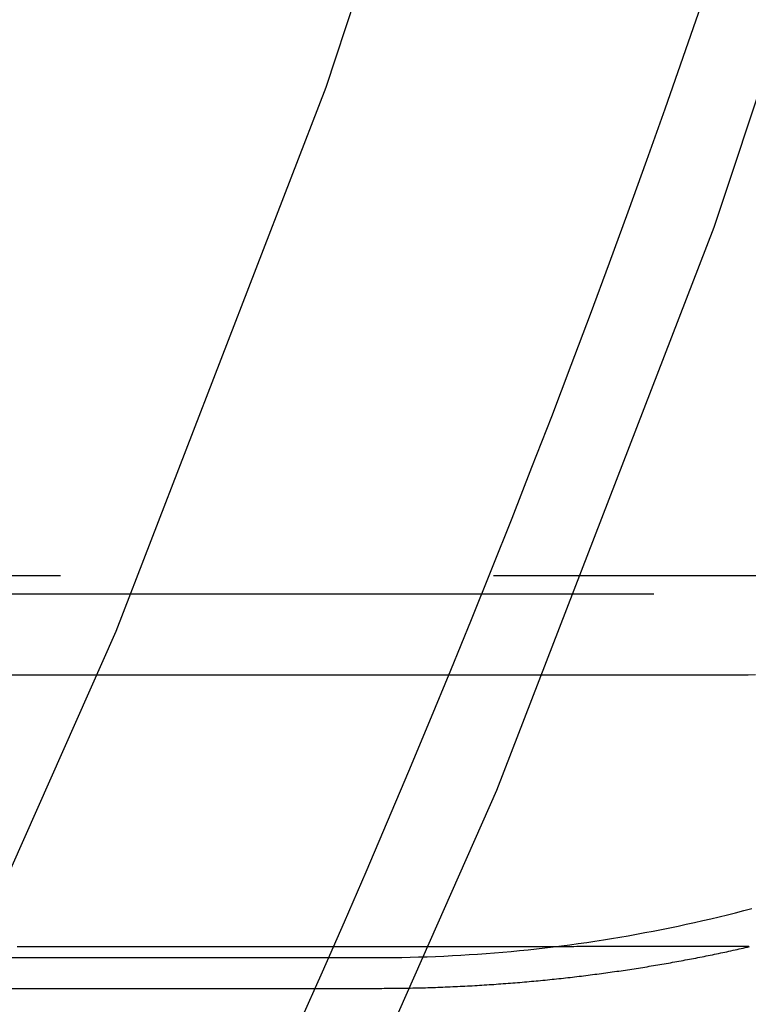
# Model space of a CAD drawing. Extents: x 0 to 1271, y -411 to 28.
# Drawn here: x 1168 to 1170, y -55 to -52 of the extents above; entities that cross this region are included whole.
import ezdxf

# ---------------------------------------------------------------- set-up
doc = ezdxf.new("R2010")
doc.units = 0
doc.header["$LTSCALE"] = 10
doc.linetypes.add('VERDECKT', pattern=[0.375, 0.25, -0.125])
doc.layers.get('0').update_dxf_attribs({"linetype": 'CONTINUOUS'})
doc.layers.add('STEMPEL', color=3, linetype='CONTINUOUS')

# ---------------------------------------------------------------- blocks, each defined once
blk = doc.blocks.new('A$C85DE99DF')
at = {"color": 1, "linetype": 'VERDECKT', "extrusion": (-2e-16, 1, -2e-16)}
for p, q in [((35.2882, -53.4475), (-35.2882, -53.4475)), ((-55.5, -53.5), (55.5, -53.5)), ((33.5, -53.7345), (-33.5, -53.7345)), ((-32.45, -54.5501), (32.45, -54.5501)), ((-32.45, -54.639), (32.45, -54.639))]:
    blk.add_line(p, q, dxfattribs=at)
at = {"color": 1, "linetype": 'VERDECKT'}
for points in [[(29.5172, -60.2035, 0), (30.4494, -58.7316, 0), (31.3082, -57.2158, 0), (32.0916, -55.6596, 0), (32.7977, -54.0669, 0), (33.4248, -52.4415, 0), (33.9714, -50.7873, 0), (34.4361, -49.1082, 0), (34.8179, -47.4084, 0), (35.1158, -45.6919, 0), (35.3291, -43.9628, 0), (35.4572, -42.2254, 0), (35.5, -40.4838, 0), (35.4572, -38.7421, 0), (35.3291, -37.0047, 0), (35.1158, -35.2756, 0), (34.8179, -33.5591, 0), (34.4361, -31.8593, 0), (33.9714, -30.1802, 0), (33.4248, -28.526, 0), (32.7977, -26.9006, 0), (32.0916, -25.3079, 0), (31.3082, -23.7517, 0)], [(30.2581, -24.3103, 0), (31.0152, -25.8143, 0), (31.6976, -27.3536, 0), (32.3037, -28.9245, 0), (32.8319, -30.5232, 0), (33.2811, -32.146, 0), (33.65, -33.7888, 0), (33.9379, -35.4477, 0), (34.1441, -37.1188, 0), (34.2679, -38.7979, 0), (34.3093, -40.4812, 0), (34.2679, -42.1644, 0), (34.1441, -43.8435, 0), (33.9379, -45.5146, 0), (33.65, -47.1735, 0), (33.2811, -48.8164, 0), (32.8319, -50.4391, 0), (32.3037, -52.0378, 0), (31.6976, -53.6087, 0), (31.0152, -55.148, 0), (30.2581, -56.652, 0), (29.428, -58.117, 0), (28.5271, -59.5395, 0)], [(33.5442, -53.7339, 0), (33.5221, -53.7343, 0), (33.5, -53.7345, 0)], [(32.45, -54.5501, 0), (32.4743, -54.5501, 0), (32.4987, -54.5499, 0), (32.523, -54.5495, 0), (32.5474, -54.549, 0), (32.5717, -54.5484, 0), (32.5961, -54.5476, 0), (32.6204, -54.5467, 0), (32.6447, -54.5456, 0), (32.669, -54.5444, 0), (32.6933, -54.5431, 0), (32.7176, -54.5416, 0), (32.7419, -54.54, 0), (32.7662, -54.5382, 0), (32.7905, -54.5363, 0), (32.8147, -54.5343, 0), (32.839, -54.5321, 0), (32.8632, -54.5298, 0), (32.8875, -54.5273, 0), (32.9117, -54.5247, 0), (32.9359, -54.522, 0), (32.96, -54.5191, 0), (32.9842, -54.5161, 0), (33.0083, -54.5129, 0), (33.0324, -54.5096, 0), (33.0566, -54.5062, 0), (33.0806, -54.5026, 0), (33.1047, -54.4989, 0), (33.1287, -54.495, 0), (33.1527, -54.491, 0), (33.1767, -54.4869, 0), (33.2007, -54.4826, 0), (33.2247, -54.4782, 0), (33.2486, -54.4736, 0), (33.2725, -54.4689, 0), (33.2963, -54.4641, 0), (33.3202, -54.4591, 0), (33.344, -54.454, 0), (33.3677, -54.4488, 0), (33.3915, -54.4434, 0), (33.4152, -54.4379, 0), (33.4389, -54.4322, 0), (33.4625, -54.4264, 0), (33.4861, -54.4205, 0), (33.5097, -54.4144, 0), (33.5332, -54.4082, 0)]]:
    blk.add_polyline3d(points, dxfattribs=at)
at = {"color": 1}
for points in [[(32.2301, -54.7355, 0), (32.2941, -54.5913, 0), (32.3575, -54.4469, 0), (32.4202, -54.3022, 0), (32.4823, -54.1572, 0), (32.5438, -54.0119, 0), (32.6045, -53.8664, 0), (32.6647, -53.7206, 0), (32.7242, -53.5745, 0), (32.783, -53.4281, 0), (32.8412, -53.2815, 0), (32.8987, -53.1347, 0), (32.9556, -52.9876, 0), (33.0119, -52.8402, 0), (33.0674, -52.6926, 0), (33.1223, -52.5447, 0), (33.1766, -52.3966, 0), (33.2302, -52.2483, 0), (33.2831, -52.0997, 0), (33.3353, -51.9509, 0), (33.3869, -51.8018, 0)], [(33.5248, -54.5182, 0), (33.5176, -54.5183, 0), (33.5103, -54.5184, 0), (33.503, -54.5184, 0)], [(32.45, -54.639, 0), (32.4576, -54.639, 0), (32.4651, -54.639, 0), (32.4727, -54.6389, 0), (32.4802, -54.6389, 0), (32.4877, -54.6388, 0), (32.4952, -54.6388, 0), (32.5027, -54.6387, 0), (32.5101, -54.6386, 0), (32.5176, -54.6385, 0), (32.525, -54.6384, 0), (32.5324, -54.6383, 0), (32.5398, -54.6382, 0), (32.5472, -54.638, 0), (32.5545, -54.6379, 0), (32.5619, -54.6377, 0), (32.5692, -54.6376, 0), (32.5765, -54.6374, 0), (32.5838, -54.6372, 0), (32.5911, -54.637, 0), (32.5983, -54.6368, 0), (32.6056, -54.6366, 0), (32.6128, -54.6363, 0), (32.62, -54.6361, 0), (32.6272, -54.6358, 0), (32.6344, -54.6356, 0), (32.6416, -54.6353, 0), (32.6487, -54.635, 0), (32.6559, -54.6347, 0), (32.663, -54.6344, 0), (32.6701, -54.6341, 0), (32.6772, -54.6338, 0), (32.6843, -54.6335, 0), (32.6913, -54.6331, 0), (32.6984, -54.6328, 0), (32.7054, -54.6324, 0), (32.7124, -54.632, 0), (32.7194, -54.6317, 0), (32.7264, -54.6313, 0), (32.7334, -54.6309, 0), (32.7404, -54.6305, 0), (32.7473, -54.6301, 0), (32.7543, -54.6296, 0), (32.7612, -54.6292, 0), (32.7681, -54.6288, 0), (32.775, -54.6283, 0), (32.7819, -54.6278, 0), (32.7888, -54.6274, 0), (32.7956, -54.6269, 0), (32.8025, -54.6264, 0), (32.8093, -54.6259, 0), (32.8161, -54.6254, 0), (32.8229, -54.6249, 0), (32.8297, -54.6244, 0), (32.8365, -54.6238, 0), (32.8433, -54.6233, 0), (32.85, -54.6228, 0), (32.8568, -54.6222, 0), (32.8635, -54.6216, 0), (32.8703, -54.6211, 0), (32.877, -54.6205, 0), (32.8837, -54.6199, 0), (32.8904, -54.6193, 0), (32.897, -54.6187, 0), (32.9037, -54.6181, 0), (32.9104, -54.6175, 0), (32.917, -54.6168, 0), (32.9236, -54.6162, 0), (32.9303, -54.6155, 0), (32.9369, -54.6149, 0), (32.9435, -54.6142, 0), (32.9501, -54.6136, 0), (32.9567, -54.6129, 0), (32.9632, -54.6122, 0), (32.9698, -54.6115, 0), (32.9763, -54.6108, 0), (32.9829, -54.6101, 0), (32.9894, -54.6094, 0), (32.9959, -54.6086, 0), (33.0024, -54.6079, 0), (33.0089, -54.6072, 0), (33.0154, -54.6064, 0), (33.0219, -54.6057, 0), (33.0284, -54.6049, 0), (33.0348, -54.6041, 0), (33.0413, -54.6034, 0), (33.0477, -54.6026, 0), (33.0542, -54.6018, 0), (33.0606, -54.601, 0), (33.067, -54.6002, 0), (33.0734, -54.5993, 0), (33.0798, -54.5985, 0), (33.0862, -54.5977, 0), (33.0926, -54.5968, 0), (33.0989, -54.596, 0), (33.1053, -54.5951, 0), (33.1116, -54.5943, 0), (33.118, -54.5934, 0), (33.1243, -54.5925, 0), (33.1306, -54.5916, 0), (33.1369, -54.5907, 0), (33.1432, -54.5898, 0), (33.1495, -54.5889, 0), (33.1558, -54.588, 0), (33.1621, -54.5871, 0), (33.1684, -54.5862, 0), (33.1747, -54.5852, 0), (33.1809, -54.5843, 0), (33.1872, -54.5833, 0), (33.1934, -54.5824, 0), (33.1996, -54.5814, 0), (33.2059, -54.5804, 0), (33.2121, -54.5794, 0), (33.2183, -54.5784, 0), (33.2245, -54.5774, 0), (33.2307, -54.5764, 0), (33.2369, -54.5754, 0), (33.2431, -54.5744, 0), (33.2492, -54.5734, 0), (33.2554, -54.5724, 0), (33.2616, -54.5713, 0), (33.2677, -54.5703, 0), (33.2739, -54.5692, 0), (33.28, -54.5682, 0), (33.2861, -54.5671, 0), (33.2923, -54.566, 0), (33.2984, -54.5649, 0), (33.3045, -54.5638, 0), (33.3106, -54.5627, 0), (33.3167, -54.5616, 0), (33.3228, -54.5605, 0), (33.3289, -54.5594, 0), (33.335, -54.5583, 0), (33.341, -54.5571, 0), (33.3471, -54.556, 0), (33.3532, -54.5549, 0), (33.3592, -54.5537, 0), (33.3653, -54.5526, 0), (33.3713, -54.5514, 0), (33.3773, -54.5502, 0), (33.3834, -54.549, 0), (33.3894, -54.5478, 0), (33.3954, -54.5467, 0), (33.4014, -54.5454, 0), (33.4074, -54.5442, 0), (33.4134, -54.543, 0), (33.4194, -54.5418, 0), (33.4254, -54.5406, 0), (33.4313, -54.5393, 0), (33.4373, -54.5381, 0), (33.4433, -54.5368, 0), (33.4492, -54.5356, 0), (33.4552, -54.5343, 0), (33.4611, -54.5331, 0), (33.4671, -54.5318, 0), (33.473, -54.5305, 0), (33.4789, -54.5292, 0), (33.4849, -54.5279, 0), (33.4908, -54.5266, 0), (33.4967, -54.5253, 0), (33.5026, -54.524, 0), (33.5085, -54.5226, 0), (33.5144, -54.5213, 0), (33.5203, -54.52, 0), (33.5262, -54.5186, 0)], [(33.4837, -54.5185, 0), (33.4752, -54.5185, 0), (33.4666, -54.5185, 0), (33.458, -54.5185, 0), (33.4494, -54.5185, 0), (33.4408, -54.5185, 0), (33.4322, -54.5185, 0), (33.4236, -54.5185, 0), (33.415, -54.5185, 0), (33.4064, -54.5185, 0), (33.3978, -54.5185, 0), (33.3892, -54.5185, 0), (33.3807, -54.5185, 0), (33.3721, -54.5185, 0), (33.3635, -54.5185, 0), (33.3549, -54.5185, 0), (33.3463, -54.5185, 0), (33.3377, -54.5185, 0), (33.3291, -54.5185, 0), (33.3205, -54.5185, 0), (33.3119, -54.5185, 0), (33.3033, -54.5185, 0), (33.2947, -54.5186, 0), (33.2862, -54.5186, 0), (33.2776, -54.5186, 0), (33.269, -54.5186, 0), (33.2604, -54.5186, 0), (33.2518, -54.5186, 0), (33.2432, -54.5186, 0), (33.2346, -54.5186, 0), (33.226, -54.5186, 0), (33.2174, -54.5186, 0), (33.2088, -54.5186, 0), (33.2002, -54.5186, 0), (33.1917, -54.5186, 0), (33.1831, -54.5186, 0), (33.1745, -54.5186, 0), (33.1659, -54.5186, 0), (33.1573, -54.5186, 0), (33.1487, -54.5186, 0), (33.1401, -54.5186, 0), (33.1315, -54.5186, 0), (33.1229, -54.5186, 0), (33.1143, -54.5186, 0), (33.1057, -54.5186, 0), (33.0971, -54.5186, 0), (33.0886, -54.5186, 0), (33.08, -54.5186, 0), (33.0714, -54.5186, 0), (33.0628, -54.5186, 0), (33.0542, -54.5186, 0), (33.0456, -54.5186, 0), (33.037, -54.5186, 0), (33.0284, -54.5186, 0), (33.0198, -54.5187, 0), (33.0112, -54.5187, 0), (33.0026, -54.5187, 0), (32.9941, -54.5187, 0), (32.9855, -54.5187, 0), (32.9769, -54.5187, 0), (32.9683, -54.5187, 0), (32.9597, -54.5187, 0), (32.9511, -54.5187, 0), (32.9425, -54.5187, 0), (32.9339, -54.5187, 0), (32.9253, -54.5187, 0), (32.9167, -54.5187, 0), (32.9081, -54.5187, 0), (32.8996, -54.5187, 0), (32.891, -54.5187, 0), (32.8824, -54.5187, 0), (32.8738, -54.5187, 0), (32.8652, -54.5187, 0), (32.8566, -54.5187, 0), (32.848, -54.5187, 0), (32.8394, -54.5187, 0), (32.8308, -54.5187, 0), (32.8222, -54.5187, 0), (32.8136, -54.5187, 0), (32.8051, -54.5187, 0), (32.7965, -54.5187, 0), (32.7879, -54.5187, 0), (32.7793, -54.5187, 0), (32.7707, -54.5187, 0), (32.7621, -54.5187, 0), (32.7535, -54.5187, 0), (32.7449, -54.5188, 0), (32.7363, -54.5188, 0), (32.7277, -54.5188, 0), (32.7191, -54.5188, 0), (32.7105, -54.5188, 0), (32.702, -54.5188, 0), (32.6934, -54.5188, 0), (32.6848, -54.5188, 0), (32.6762, -54.5188, 0), (32.6676, -54.5188, 0), (32.659, -54.5188, 0), (32.6504, -54.5188, 0), (32.6418, -54.5188, 0), (32.6332, -54.5188, 0), (32.6246, -54.5188, 0), (32.616, -54.5188, 0), (32.6075, -54.5188, 0), (32.5989, -54.5188, 0), (32.5903, -54.5188, 0), (32.5817, -54.5188, 0), (32.5731, -54.5188, 0), (32.5645, -54.5188, 0), (32.5559, -54.5188, 0), (32.5473, -54.5188, 0), (32.5387, -54.5188, 0), (32.5301, -54.5188, 0), (32.5215, -54.5188, 0), (32.513, -54.5188, 0), (32.5044, -54.5188, 0), (32.4958, -54.5188, 0), (32.4872, -54.5188, 0), (32.4786, -54.5188, 0), (32.47, -54.5189, 0), (32.4614, -54.5189, 0), (32.4528, -54.5189, 0), (32.4442, -54.5189, 0), (32.4356, -54.5189, 0), (32.427, -54.5189, 0), (32.4184, -54.5189, 0), (32.4099, -54.5189, 0), (32.4013, -54.5189, 0), (32.3927, -54.5189, 0), (32.3841, -54.5189, 0), (32.3755, -54.5189, 0), (32.3669, -54.5189, 0), (32.3583, -54.5189, 0), (32.3497, -54.5189, 0), (32.3411, -54.5189, 0), (32.3325, -54.5189, 0), (32.3239, -54.5189, 0), (32.3154, -54.5189, 0), (32.3068, -54.5189, 0), (32.2982, -54.5189, 0), (32.2896, -54.5189, 0), (32.281, -54.5189, 0), (32.2724, -54.5189, 0), (32.2638, -54.5189, 0), (32.2552, -54.5189, 0), (32.2466, -54.5189, 0), (32.238, -54.5189, 0), (32.2294, -54.5189, 0), (32.2208, -54.5189, 0), (32.2123, -54.5189, 0), (32.2037, -54.5189, 0), (32.1951, -54.519, 0), (32.1865, -54.519, 0), (32.1779, -54.519, 0), (32.1693, -54.519, 0), (32.1607, -54.519, 0), (32.1521, -54.519, 0), (32.1435, -54.519, 0), (32.1349, -54.519, 0), (32.1263, -54.519, 0), (32.1178, -54.519, 0), (32.1092, -54.519, 0), (32.1006, -54.519, 0), (32.092, -54.519, 0), (32.0834, -54.519, 0), (32.0748, -54.519, 0), (32.0662, -54.519, 0), (32.0576, -54.519, 0), (32.049, -54.519, 0), (32.0404, -54.519, 0), (32.0318, -54.519, 0), (32.0233, -54.519, 0), (32.0147, -54.519, 0), (32.0061, -54.519, 0), (31.9975, -54.519, 0), (31.9889, -54.519, 0), (31.9803, -54.519, 0), (31.9717, -54.519, 0), (31.9631, -54.519, 0), (31.9545, -54.519, 0), (31.9459, -54.519, 0), (31.9373, -54.519, 0), (31.9287, -54.519, 0), (31.9202, -54.519, 0), (31.9116, -54.5191, 0), (31.903, -54.5191, 0), (31.8944, -54.5191, 0), (31.8858, -54.5191, 0), (31.8772, -54.5191, 0), (31.8686, -54.5191, 0), (31.86, -54.5191, 0), (31.8514, -54.5191, 0), (31.8428, -54.5191, 0), (31.8342, -54.5191, 0), (31.8257, -54.5191, 0), (31.8171, -54.5191, 0), (31.8085, -54.5191, 0), (31.7999, -54.5191, 0), (31.7913, -54.5191, 0), (31.7827, -54.5191, 0), (31.7741, -54.5191, 0), (31.7655, -54.5191, 0), (31.7569, -54.5191, 0), (31.7483, -54.5191, 0), (31.7397, -54.5191, 0), (31.7311, -54.5191, 0), (31.7226, -54.5191, 0), (31.714, -54.5191, 0), (31.7054, -54.5191, 0), (31.6968, -54.5191, 0), (31.6882, -54.5191, 0), (31.6796, -54.5191, 0), (31.671, -54.5191, 0), (31.6624, -54.5191, 0), (31.6538, -54.5191, 0), (31.6452, -54.5191, 0), (31.6366, -54.5191, 0), (31.6281, -54.5192, 0), (31.6195, -54.5192, 0), (31.6109, -54.5192, 0), (31.6023, -54.5192, 0), (31.5937, -54.5192, 0), (31.5851, -54.5192, 0), (31.5765, -54.5192, 0), (31.5679, -54.5192, 0), (31.5593, -54.5192, 0), (31.5507, -54.5192, 0), (31.5421, -54.5192, 0), (31.5336, -54.5192, 0), (31.525, -54.5192, 0), (31.5164, -54.5192, 0), (31.5078, -54.5192, 0), (31.4992, -54.5192, 0), (31.4906, -54.5192, 0), (31.482, -54.5192, 0), (31.4734, -54.5192, 0), (31.4648, -54.5192, 0), (31.4562, -54.5192, 0), (31.4476, -54.5192, 0), (31.439, -54.5192, 0), (31.4305, -54.5192, 0), (31.4219, -54.5192, 0), (31.4133, -54.5192, 0)], [(33.503, -54.5184, 0), (33.503, -54.5184, 0), (33.5029, -54.5184, 0), (33.5029, -54.5184, 0), (33.5028, -54.5184, 0), (33.5028, -54.5184, 0), (33.5028, -54.5184, 0), (33.5027, -54.5184, 0), (33.5027, -54.5184, 0), (33.5026, -54.5184, 0), (33.5026, -54.5184, 0), (33.5025, -54.5184, 0), (33.5025, -54.5184, 0), (33.5024, -54.5184, 0), (33.5024, -54.5184, 0), (33.5023, -54.5184, 0), (33.5023, -54.5184, 0), (33.5022, -54.5184, 0), (33.5022, -54.5184, 0), (33.5021, -54.5184, 0), (33.5021, -54.5184, 0), (33.502, -54.5184, 0), (33.502, -54.5184, 0), (33.5019, -54.5184, 0), (33.5019, -54.5184, 0), (33.5018, -54.5184, 0), (33.5018, -54.5184, 0), (33.5017, -54.5184, 0), (33.5017, -54.5184, 0), (33.5016, -54.5184, 0), (33.5016, -54.5184, 0), (33.5015, -54.5184, 0), (33.5015, -54.5184, 0), (33.5014, -54.5184, 0), (33.5014, -54.5184, 0), (33.5013, -54.5184, 0), (33.5013, -54.5184, 0), (33.5012, -54.5184, 0), (33.5012, -54.5184, 0), (33.5011, -54.5184, 0), (33.5011, -54.5184, 0), (33.501, -54.5184, 0), (33.501, -54.5184, 0), (33.5009, -54.5184, 0), (33.5009, -54.5184, 0), (33.5008, -54.5184, 0), (33.5008, -54.5184, 0), (33.5007, -54.5184, 0), (33.5007, -54.5184, 0), (33.5006, -54.5184, 0), (33.5006, -54.5184, 0), (33.5005, -54.5184, 0), (33.5005, -54.5185, 0), (33.5004, -54.5185, 0), (33.5004, -54.5185, 0), (33.5003, -54.5185, 0), (33.5003, -54.5185, 0), (33.5002, -54.5185, 0), (33.5002, -54.5185, 0), (33.5001, -54.5185, 0), (33.5001, -54.5185, 0), (33.5, -54.5185, 0), (33.5, -54.5185, 0), (33.4999, -54.5185, 0), (33.4999, -54.5185, 0), (33.4998, -54.5185, 0), (33.4998, -54.5185, 0), (33.4997, -54.5185, 0), (33.4997, -54.5185, 0), (33.4996, -54.5185, 0), (33.4996, -54.5185, 0), (33.4995, -54.5185, 0), (33.4995, -54.5185, 0), (33.4994, -54.5185, 0), (33.4994, -54.5185, 0), (33.4993, -54.5185, 0), (33.4993, -54.5185, 0), (33.4992, -54.5185, 0), (33.4992, -54.5185, 0), (33.4991, -54.5185, 0), (33.4991, -54.5185, 0), (33.499, -54.5185, 0), (33.499, -54.5185, 0), (33.4989, -54.5185, 0), (33.4989, -54.5185, 0), (33.4988, -54.5185, 0), (33.4988, -54.5185, 0), (33.4987, -54.5185, 0), (33.4987, -54.5185, 0), (33.4986, -54.5185, 0), (33.4986, -54.5185, 0), (33.4985, -54.5185, 0), (33.4985, -54.5185, 0), (33.4984, -54.5185, 0), (33.4984, -54.5185, 0), (33.4983, -54.5185, 0), (33.4983, -54.5185, 0), (33.4982, -54.5185, 0), (33.4982, -54.5185, 0), (33.4981, -54.5185, 0), (33.4981, -54.5185, 0), (33.498, -54.5185, 0), (33.498, -54.5185, 0), (33.4979, -54.5185, 0), (33.4979, -54.5185, 0), (33.4978, -54.5185, 0), (33.4978, -54.5185, 0), (33.4977, -54.5185, 0), (33.4977, -54.5185, 0), (33.4976, -54.5185, 0), (33.4976, -54.5185, 0), (33.4975, -54.5185, 0), (33.4975, -54.5185, 0), (33.4974, -54.5185, 0), (33.4974, -54.5185, 0), (33.4973, -54.5185, 0), (33.4973, -54.5185, 0), (33.4972, -54.5185, 0), (33.4972, -54.5185, 0), (33.4971, -54.5185, 0), (33.4971, -54.5185, 0), (33.497, -54.5185, 0), (33.497, -54.5185, 0), (33.4969, -54.5185, 0), (33.4969, -54.5185, 0), (33.4968, -54.5185, 0), (33.4968, -54.5185, 0), (33.4967, -54.5185, 0), (33.4967, -54.5185, 0), (33.4966, -54.5185, 0), (33.4966, -54.5185, 0), (33.4965, -54.5185, 0), (33.4965, -54.5185, 0), (33.4964, -54.5185, 0), (33.4964, -54.5185, 0), (33.4963, -54.5185, 0), (33.4963, -54.5185, 0), (33.4962, -54.5185, 0), (33.4962, -54.5185, 0), (33.4961, -54.5185, 0), (33.4961, -54.5185, 0), (33.496, -54.5185, 0), (33.496, -54.5185, 0), (33.4959, -54.5185, 0), (33.4959, -54.5185, 0), (33.4958, -54.5185, 0), (33.4958, -54.5185, 0), (33.4957, -54.5185, 0), (33.4957, -54.5185, 0), (33.4956, -54.5185, 0), (33.4956, -54.5185, 0), (33.4955, -54.5185, 0), (33.4955, -54.5185, 0), (33.4954, -54.5185, 0), (33.4954, -54.5185, 0), (33.4953, -54.5185, 0), (33.4953, -54.5185, 0), (33.4952, -54.5185, 0), (33.4952, -54.5185, 0), (33.4951, -54.5185, 0), (33.4951, -54.5185, 0), (33.495, -54.5185, 0), (33.495, -54.5185, 0), (33.4949, -54.5185, 0), (33.4949, -54.5185, 0), (33.4948, -54.5185, 0), (33.4948, -54.5185, 0), (33.4947, -54.5185, 0), (33.4947, -54.5185, 0), (33.4946, -54.5185, 0), (33.4946, -54.5185, 0), (33.4945, -54.5185, 0), (33.4945, -54.5185, 0), (33.4944, -54.5185, 0), (33.4944, -54.5185, 0), (33.4943, -54.5185, 0), (33.4943, -54.5185, 0), (33.4942, -54.5185, 0), (33.4942, -54.5185, 0), (33.4941, -54.5185, 0), (33.4941, -54.5185, 0), (33.494, -54.5185, 0), (33.494, -54.5185, 0), (33.4939, -54.5185, 0), (33.4939, -54.5185, 0), (33.4938, -54.5185, 0), (33.4938, -54.5185, 0), (33.4937, -54.5185, 0), (33.4937, -54.5185, 0), (33.4936, -54.5185, 0), (33.4936, -54.5185, 0), (33.4935, -54.5185, 0), (33.4935, -54.5185, 0), (33.4934, -54.5185, 0), (33.4934, -54.5185, 0), (33.4933, -54.5185, 0), (33.4933, -54.5185, 0), (33.4932, -54.5185, 0), (33.4932, -54.5185, 0), (33.4931, -54.5185, 0), (33.4931, -54.5185, 0), (33.493, -54.5185, 0), (33.493, -54.5185, 0), (33.4929, -54.5185, 0), (33.4929, -54.5185, 0), (33.4928, -54.5185, 0), (33.4928, -54.5185, 0), (33.4927, -54.5185, 0), (33.4927, -54.5185, 0), (33.4926, -54.5185, 0), (33.4926, -54.5185, 0), (33.4925, -54.5185, 0), (33.4925, -54.5185, 0), (33.4924, -54.5185, 0), (33.4924, -54.5185, 0), (33.4923, -54.5185, 0), (33.4923, -54.5185, 0), (33.4922, -54.5185, 0), (33.4922, -54.5185, 0), (33.4921, -54.5185, 0), (33.4921, -54.5185, 0), (33.492, -54.5185, 0), (33.492, -54.5185, 0), (33.4919, -54.5185, 0), (33.4919, -54.5185, 0), (33.4918, -54.5185, 0), (33.4918, -54.5185, 0), (33.4917, -54.5185, 0), (33.4917, -54.5185, 0), (33.4916, -54.5185, 0), (33.4916, -54.5185, 0), (33.4915, -54.5185, 0), (33.4915, -54.5185, 0), (33.4914, -54.5185, 0), (33.4914, -54.5185, 0), (33.4913, -54.5185, 0), (33.4913, -54.5185, 0), (33.4912, -54.5185, 0), (33.4911, -54.5185, 0), (33.4911, -54.5185, 0), (33.491, -54.5185, 0), (33.491, -54.5185, 0), (33.4909, -54.5185, 0), (33.4909, -54.5185, 0), (33.4908, -54.5185, 0), (33.4908, -54.5185, 0), (33.4907, -54.5185, 0), (33.4907, -54.5185, 0), (33.4906, -54.5185, 0), (33.4906, -54.5185, 0), (33.4905, -54.5185, 0), (33.4905, -54.5185, 0), (33.4904, -54.5185, 0), (33.4904, -54.5185, 0), (33.4903, -54.5185, 0), (33.4903, -54.5185, 0), (33.4902, -54.5185, 0), (33.4902, -54.5185, 0), (33.4901, -54.5185, 0), (33.4901, -54.5185, 0), (33.49, -54.5185, 0), (33.49, -54.5185, 0), (33.4899, -54.5185, 0), (33.4899, -54.5185, 0), (33.4898, -54.5185, 0), (33.4898, -54.5185, 0), (33.4897, -54.5185, 0), (33.4897, -54.5185, 0), (33.4896, -54.5185, 0), (33.4896, -54.5185, 0), (33.4895, -54.5185, 0), (33.4895, -54.5185, 0), (33.4894, -54.5185, 0), (33.4894, -54.5185, 0), (33.4893, -54.5185, 0), (33.4893, -54.5185, 0), (33.4892, -54.5185, 0), (33.4892, -54.5185, 0), (33.4891, -54.5185, 0), (33.4891, -54.5185, 0), (33.489, -54.5185, 0), (33.489, -54.5185, 0), (33.4889, -54.5185, 0), (33.4889, -54.5185, 0), (33.4888, -54.5185, 0), (33.4888, -54.5185, 0), (33.4887, -54.5185, 0), (33.4887, -54.5185, 0), (33.4886, -54.5185, 0), (33.4886, -54.5185, 0), (33.4885, -54.5185, 0), (33.4885, -54.5185, 0), (33.4884, -54.5185, 0), (33.4884, -54.5185, 0), (33.4883, -54.5185, 0), (33.4883, -54.5185, 0), (33.4882, -54.5185, 0), (33.4881, -54.5185, 0), (33.4881, -54.5185, 0), (33.488, -54.5185, 0), (33.488, -54.5185, 0), (33.4879, -54.5185, 0), (33.4879, -54.5185, 0), (33.4878, -54.5185, 0), (33.4878, -54.5185, 0), (33.4877, -54.5185, 0), (33.4877, -54.5185, 0), (33.4876, -54.5185, 0), (33.4876, -54.5185, 0), (33.4875, -54.5185, 0), (33.4875, -54.5185, 0), (33.4874, -54.5185, 0), (33.4874, -54.5185, 0), (33.4873, -54.5185, 0), (33.4873, -54.5185, 0), (33.4872, -54.5185, 0), (33.4872, -54.5185, 0), (33.4871, -54.5185, 0), (33.4871, -54.5185, 0), (33.487, -54.5185, 0), (33.487, -54.5185, 0), (33.4869, -54.5185, 0), (33.4869, -54.5185, 0), (33.4868, -54.5185, 0), (33.4868, -54.5185, 0), (33.4867, -54.5185, 0), (33.4867, -54.5185, 0), (33.4866, -54.5185, 0), (33.4866, -54.5185, 0), (33.4865, -54.5185, 0), (33.4865, -54.5185, 0), (33.4864, -54.5185, 0), (33.4864, -54.5185, 0), (33.4863, -54.5185, 0), (33.4863, -54.5185, 0), (33.4862, -54.5185, 0), (33.4862, -54.5185, 0), (33.4861, -54.5185, 0), (33.4861, -54.5185, 0), (33.486, -54.5185, 0), (33.486, -54.5185, 0), (33.4859, -54.5185, 0), (33.4859, -54.5185, 0), (33.4858, -54.5185, 0), (33.4857, -54.5185, 0), (33.4857, -54.5185, 0), (33.4856, -54.5185, 0), (33.4856, -54.5185, 0), (33.4855, -54.5185, 0), (33.4855, -54.5185, 0), (33.4854, -54.5185, 0), (33.4854, -54.5185, 0), (33.4853, -54.5185, 0), (33.4853, -54.5185, 0), (33.4852, -54.5185, 0), (33.4852, -54.5185, 0), (33.4851, -54.5185, 0), (33.4851, -54.5185, 0), (33.485, -54.5185, 0), (33.485, -54.5185, 0), (33.4849, -54.5185, 0), (33.4849, -54.5185, 0), (33.4848, -54.5185, 0), (33.4848, -54.5185, 0), (33.4847, -54.5185, 0), (33.4847, -54.5185, 0), (33.4846, -54.5185, 0), (33.4846, -54.5185, 0), (33.4845, -54.5185, 0), (33.4845, -54.5185, 0), (33.4844, -54.5185, 0), (33.4844, -54.5185, 0), (33.4843, -54.5185, 0), (33.4843, -54.5185, 0), (33.4842, -54.5185, 0), (33.4842, -54.5185, 0), (33.4841, -54.5185, 0), (33.4841, -54.5185, 0), (33.484, -54.5185, 0), (33.484, -54.5185, 0), (33.4839, -54.5185, 0), (33.4839, -54.5185, 0), (33.4838, -54.5185, 0), (33.4837, -54.5185, 0)]]:
    blk.add_polyline3d(points, dxfattribs=at)

msp = doc.modelspace()

# ---------------------------------------------------------------- block references
at = {"layer": 'STEMPEL'}
msp.add_blockref('A$C85DE99DF', (1136.2381, 0), dxfattribs=at)

doc.saveas('drawing.dxf')
